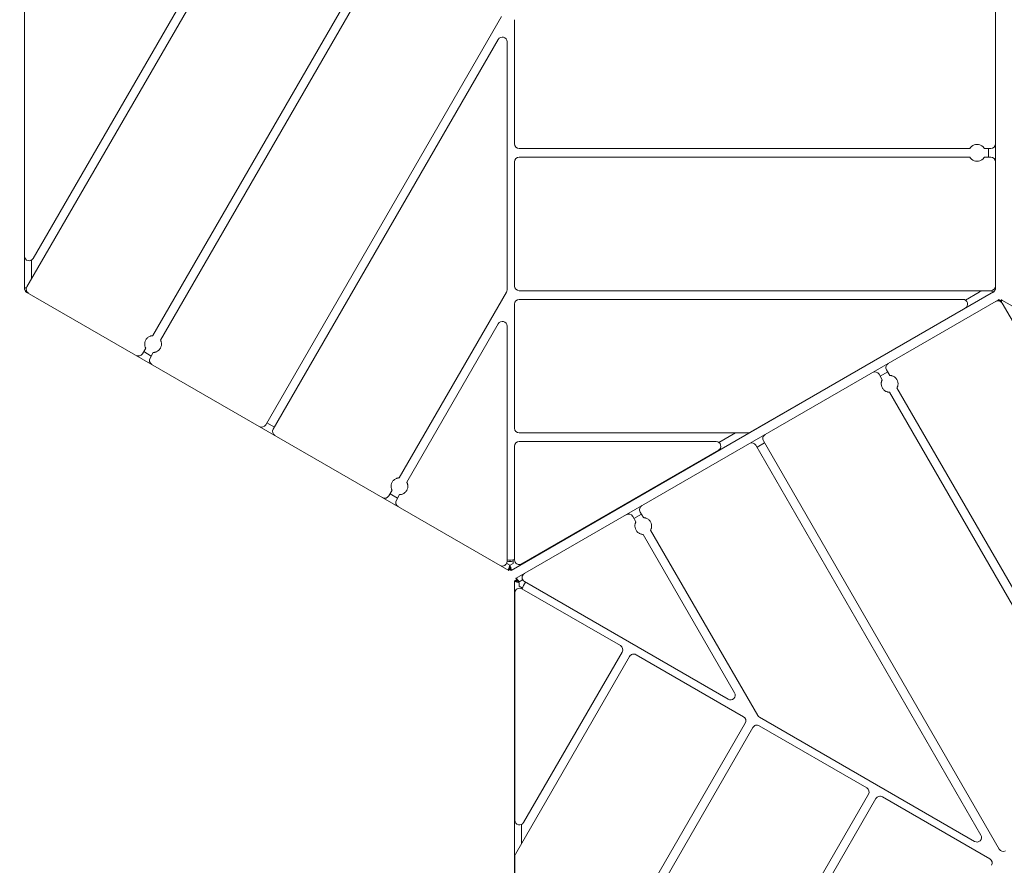
# Model space of a CAD drawing. Units: millimetres. Extents: x -1570 to 5224, y -2142 to 1991.
# Drawn here: x 1575 to 2630, y -916 to -10 of the extents above; entities that cross this region are included whole.
import ezdxf

# ---------------------------------------------------------------- set-up
doc = ezdxf.new("R2010")
doc.units = ezdxf.units.MM
doc.header["$LTSCALE"] = 700
doc.layers.add('HAGS-Dim Plan', color=7, linetype='Continuous')
doc.layers.add('HAGS-Plan', color=7, linetype='Continuous')
doc.styles.get("Standard").update_dxf_attribs({"font": 'g13f12d.shx', "height": 300})
doc.dimstyles.new('HAGS - Dim Plan', dxfattribs={"dimtxt": 300, "dimasz": 200, "dimexe": 1.25, "dimexo": 0.625, "dimgap": 150, "dimtad": 0, "dimlfac": 0.001, "dimrnd": 0.05, "dimzin": 1, "dimdsep": 46, "dimtxsty": 'Standard', "dimcen": 0.1, "dimse1": 1, "dimse2": 1, "dimclrd": 1, "dimadec": 0, "dimazin": 0, "dimtfac": 1, "dimtmove": 0, "dimatfit": 3, "dimfxl": 1, "dimarcsym": 0})

# ---------------------------------------------------------------- blocks, each defined once
blk = doc.blocks.new('*D7')
at = {"layer": 'Defpoints', "color": 0, "transparency": 16777216}
for p in [(-526.2, 1509.1, 70), (523.8, -1509.1, 382), (5027.1, -1509.1)]:
    blk.add_point(p, dxfattribs=at)
at = {"layer": 'HAGS-Dim Plan', "color": 1, "lineweight": -2, "transparency": 16777216}
for p, q in [((5027.1, 1309.1), (5027.1, 629.3)), ((5027.1, -1309.1), (5027.1, -581.6))]:
    blk.add_line(p, q, dxfattribs=at)
at = {"layer": 'HAGS-Dim Plan', "color": 1, "transparency": 16777216}
for points in [[(4993.8, 1309.1), (5060.4, 1309.1), (5027.1, 1509.1)], [(4993.8, -1309.1), (5060.4, -1309.1), (5027.1, -1509.1)]]:
    blk.add_solid(points, dxfattribs=at)
at = {"layer": 'HAGS-Dim Plan', "color": 0, "transparency": 16777216, "insert": (5027.1, 23.9), "char_height": 300, "attachment_point": 5, "rotation": 90}
blk.add_mtext('3.00m', dxfattribs=at)

msp = doc.modelspace()

# ---------------------------------------------------------------- linework, layer by layer
at = {"layer": 'HAGS-Plan', "linetype": 'Continuous', "lineweight": 0}
for p, q in [((1580, 298.5), (1580, -298.5)), ((2620, -298.8), (2620, 298.8)), ((1582.692, -296.003), (1835.192, 141.34)), ((1827.112, 146.005), (1589.527, -265.504)), ((1959.034, 69.84), (1717.682, -348.194)), ((1725.762, -352.859), (1967.114, 65.175)), ((1580.197, -263.004), (1580.197, 2.996)), ((2090.956, -6.325), (1838.456, -443.668)), ((2105, -142.67), (2105, -9.67)), ((1846.544, -448.338), (2087.629, -30.767)), ((2096.959, -33.267), (2096.959, -299.267)), ((2592.703, -147.67), (2110, -147.67)), ((2110, -157), (2592.703, -157)), ((2615, -147.67), (2608.097, -147.67)), ((2608.097, -157), (2615, -157)), ((2612.5, -157), (2612.5, -147.67)), ((2105, -295), (2105, -162)), ((1587.5, -267.443), (1587.5, -284.345)), ((1582.239, -297.047), (1580, -297.047)), ((1580, -298.5), (1580.195, -298.5)), ((1581.232, -300.933), (1581.375, -300.685)), ((1581.232, -300.933), (1581.69, -301.198)), ((1582.75, -301.81), (1581.69, -301.198)), ((1582.969, -301.43), (1582.75, -301.81)), ((2098.75, -599.723), (1582.75, -301.81)), ((2096.289, -301.767), (1981.524, -500.547)), ((2618.05, -301.348), (2101.25, -599.723)), ((2615, -300), (2110, -300)), ((2587.862, -310.117), (2602.5, -301.666)), ((2616.13, -299.871), (2617.25, -301.81)), ((2618.05, -301.348), (2618.509, -301.083)), ((2618.509, -301.083), (2618.411, -300.914)), ((2619.562, -297.047), (2620, -297.047)), ((2620, -298.8), (2619.713, -298.8)), ((2105, -447.33), (2105, -314.33)), ((2106.69, -608.129), (2623.31, -309.858)), ((2110, -309.33), (2585.17, -309.33)), ((2623.768, -309.593), (2623.31, -309.858)), ((2623.768, -309.593), (2624.644, -311.109)), ((2626.491, -309.743), (2625.48, -311.495)), ((2626.355, -312.136), (2626.474, -311.93)), ((2626.95, -310.008), (2626.491, -309.743)), ((2626.95, -310.008), (3143.05, -607.979)), ((2627.308, -313.324), (2879.808, -750.666)), ((2587.67, -318.66), (2357.307, -451.66)), ((1989.604, -505.212), (2087.601, -335.476)), ((2096.931, -337.976), (2096.931, -590.012)), ((1709.986, -361.525), (1706.534, -367.503)), ((1707.784, -365.338), (1715.864, -370.003)), ((1714.614, -372.168), (1718.066, -366.19)), ((2495.386, -389.489), (2498.838, -395.467)), ((2504.716, -386.989), (2496.636, -391.654)), ((2506.918, -390.802), (2503.466, -384.824)), ((2506.534, -408.798), (2747.886, -826.831)), ((2755.966, -822.166), (2514.614, -404.133)), ((1839.706, -441.503), (1847.794, -446.173)), ((2354.807, -452.33), (2110, -452.33)), ((2323.803, -462.571), (2341.541, -452.33)), ((2110, -461.67), (2320.94, -461.67)), ((2372.794, -463.154), (2364.706, -467.824)), ((2624.044, -898.331), (2371.544, -460.989)), ((2105, -588.456), (2105, -466.67)), ((2323.44, -471), (2112.5, -592.786)), ((2363.456, -465.659), (2604.541, -883.23)), ((1973.848, -513.841), (1970.386, -519.838)), ((1971.636, -517.673), (1979.716, -522.338)), ((1978.466, -524.503), (1981.928, -518.506)), ((2243.076, -543.156), (2239.614, -537.159)), ((2231.534, -541.824), (2234.996, -547.821)), ((2240.864, -539.324), (2232.784, -543.989)), ((2365.518, -755.23), (2250.752, -556.45)), ((2242.672, -561.115), (2340.669, -730.851)), ((2103.5, -588.381), (2103.5, -591.957)), ((2096.586, -592.122), (2096.584, -591.843)), ((2099.858, -594.011), (2096.6, -592.13)), ((2100, -597.558), (2098.75, -599.723)), ((2098.75, -599.723), (2098.768, -599.733)), ((2098.768, -599.733), (2100.012, -597.579)), ((2100, -597.558), (2101.25, -599.723)), ((2100.142, -594.011), (2103.4, -592.13)), ((2105, -610.827), (2107.5, -610.827)), ((2105, -610.827), (2105, -1207.827)), ((2106.69, -608.129), (2106.232, -608.393)), ((2106.232, -608.393), (2107.482, -610.559)), ((2107.482, -610.559), (2107.94, -610.294)), ((2107.5, -611.356), (2107.5, -610.827)), ((2110.785, -611.538), (2112.914, -610.309)), ((2113.906, -610.305), (2114.157, -610.447)), ((2108.451, -611.905), (2106.902, -611.905)), ((2110, -612.799), (2110, -616.717)), ((2110, -616.717), (2113.488, -618.775)), ((2112.882, -619.429), (2218.352, -680.322)), ((2333.839, -737.681), (2115.569, -611.663)), ((2105.382, -867.331), (2105.382, -623.759)), ((2105.867, -903.831), (2228.271, -691.822)), ((2220.182, -687.152), (2114.712, -869.831)), ((2235.101, -689.992), (2350.282, -756.492)), ((2597.71, -890.06), (2367.348, -757.06)), ((2107.692, -1205.33), (2360.192, -767.987)), ((2352.112, -763.322), (2114.527, -1174.831)), ((2367.023, -766.157), (2482.204, -832.657)), ((2484.034, -839.487), (2242.682, -1257.52)), ((2498.944, -842.322), (2614.126, -908.822)), ((2250.762, -1262.185), (2492.114, -844.152)), ((2112.5, -871.86), (2112.5, -892.343)), ((2105.197, -1172.331), (2105.197, -906.331))]:
    msp.add_line(p, q, dxfattribs=at)
for centre, radius, start, end in [((2091.959, -33.267), 5, 0, 150), ((2110, -142.67), 5, 180, 270), ((2615, -142.67), 5, 270, 0), ((2110, -162), 5, 90, 180), ((2615, -162), 5, 360, 90), ((1585.197, -263.004), 5, 180, 330), ((1607.5, -284.345), 20, 180, 188.486978), ((2110, -295), 5, 180, 270), ((2615, -295), 5, 270, 0), ((1585.5, -297.047), 5.5, 180, 240), ((1587.023, -298.503), 5, 150, 240), ((2091.959, -299.267), 5, 330, 0), ((2592.5, -284.345), 20, 300, 308.486978), ((2614.5, -297.047), 5.5, 300, 360), ((2110, -314.33), 5, 90, 180), ((2585.17, -314.33), 5, 300, 90), ((2622.977, -315.824), 5, 30, 120), ((2091.931, -337.976), 5, 0, 150), ((1702.204, -365.003), 5, 240, 330), ((1718.944, -374.668), 5, 150, 240), ((2507.796, -382.324), 5, 120, 210), ((2491.056, -391.989), 5, 30, 120), ((1834.126, -441.168), 5, 240, 330), ((1850.874, -450.838), 5, 150, 240), ((2110, -447.33), 5, 180, 270), ((2354.807, -447.33), 5, 270, 300), ((2110, -466.67), 5, 90, 180), ((2320.94, -466.67), 5, 300, 90), ((2359.126, -468.159), 5, 30, 120), ((2375.874, -458.489), 5, 120, 210), ((1966.056, -517.338), 5, 240, 330), ((1982.796, -527.003), 5, 150, 240), ((2243.944, -534.659), 5, 120, 210), ((2227.204, -544.324), 5, 30, 120), ((2091.931, -590.012), 5, 240, 360), ((2100, -568.69), 20, 261.173054, 284.477512), ((2100, -580.237), 10, 252.127421, 290.487315), ((2110, -588.456), 5, 180, 300), ((2096.7, -591.957), 0.2, 198.297645, 240), ((2103.3, -591.957), 0.2, 300, 360), ((2113.414, -611.175), 1, 60.484495, 120), ((2118.069, -607.333), 5, 120, 240), ((2110.382, -623.759), 5, 60, 180), ((2132.5, -624.982), 20, 141.173054, 164.477512), ((2215.852, -684.652), 5, 330, 60), ((2232.601, -694.322), 5, 60, 150), ((2336.339, -733.351), 5, 240, 30), ((2347.782, -760.822), 5, 330, 60), ((2369.848, -752.73), 5, 210, 240), ((2364.523, -770.487), 5, 60, 150), ((2479.704, -836.987), 5, 330, 60), ((2496.444, -846.652), 5, 60, 150), ((2110.382, -867.331), 5, 180, 330), ((2600.21, -885.73), 5, 240, 30), ((2110.197, -906.331), 5, 150, 180), ((2628.374, -895.831), 5, 210, 300), ((2611.626, -913.152), 5, 330, 60)]:
    msp.add_arc(centre, radius, start, end, dxfattribs=at)
for points, knots in [([(2608.097, -147.67), (2608.097, -147.67), (2608.043, -147.577), (2607.804, -147.214), (2607.616, -146.943), (2607.219, -146.456), (2607.016, -146.224), (2606.546, -145.752), (2606.279, -145.512), (2605.298, -144.729), (2604.397, -144.205), (2602.439, -143.508), (2601.384, -143.335), (2600.4, -143.335), (2599.416, -143.335), (2598.361, -143.508), (2596.403, -144.205), (2595.502, -144.729), (2594.521, -145.512), (2594.254, -145.752), (2593.784, -146.224), (2593.581, -146.456), (2593.184, -146.943), (2592.996, -147.214), (2592.757, -147.577), (2592.703, -147.67), (2592.703, -147.67)], [3.38746174, 3.38746174, 3.38746174, 3.38746174, 3.54825826, 3.54825826, 3.70905477, 3.70905477, 3.81772614, 3.81772614, 3.92639751, 3.92639751, 4.22150658, 4.22150658, 4.51661565, 4.51661565, 4.51661565, 4.81172473, 4.81172473, 5.1068338, 5.1068338, 5.21550517, 5.21550517, 5.32417653, 5.32417653, 5.48497305, 5.48497305, 5.64576957, 5.64576957, 5.64576957, 5.64576957]), ([(2592.703, -157), (2592.703, -157), (2592.757, -157.093), (2592.996, -157.456), (2593.184, -157.727), (2593.581, -158.214), (2593.784, -158.446), (2594.254, -158.918), (2594.521, -159.158), (2595.502, -159.941), (2596.403, -160.465), (2598.361, -161.162), (2599.416, -161.335), (2601.384, -161.335), (2602.439, -161.162), (2604.397, -160.465), (2605.298, -159.941), (2606.279, -159.158), (2606.546, -158.918), (2607.016, -158.446), (2607.219, -158.214), (2607.616, -157.727), (2607.804, -157.456), (2608.043, -157.093), (2608.097, -157), (2608.097, -157)], [1.12915391, 1.12915391, 1.12915391, 1.12915391, 1.28995043, 1.28995043, 1.45074695, 1.45074695, 1.55941831, 1.55941831, 1.66808968, 1.66808968, 1.96319875, 1.96319875, 2.25830783, 2.25830783, 2.5534169, 2.5534169, 2.84852597, 2.84852597, 2.95719734, 2.95719734, 3.06586871, 3.06586871, 3.22666522, 3.22666522, 3.38746174, 3.38746174, 3.38746174, 3.38746174]), ([(1582.296, -296.872), (1581.91, -296.888), (1581.557, -296.904), (1581.254, -296.92), (1580.451, -296.962), (1580, -297.005), (1580, -297.047)], [0.395897976, 0.395897976, 0.395897976, 0.395897976, 0.561504641, 0.561504641, 0.561504641, 1, 1, 1, 1]), ([(2615.951, -299.909), (2616.158, -300.235), (2616.348, -300.533), (2616.513, -300.787), (2616.951, -301.461), (2617.213, -301.831), (2617.25, -301.81)], [0.395897976, 0.395897976, 0.395897976, 0.395897976, 0.561504641, 0.561504641, 0.561504641, 1, 1, 1, 1]), ([(2623.447, -310.846), (2623.378, -310.635), (2623.326, -310.454), (2623.294, -310.307), (2623.237, -310.05), (2623.241, -309.898), (2623.31, -309.858)], [-0.393117871, -0.393117871, -0.393117871, -0.393117871, -0.25, -0.25, -0.25, 0, 0, 0, 0]), ([(2626.95, -310.008), (2627.019, -310.048), (2627.022, -310.2), (2626.966, -310.457), (2626.91, -310.714), (2626.794, -311.074), (2626.631, -311.515), (2626.583, -311.647), (2626.53, -311.785), (2626.474, -311.93)], [-1, -1, -1, -1, -0.75, -0.75, -0.75, -0.5, -0.5, -0.5, -0.425414548, -0.425414548, -0.425414548, -0.425414548]), ([(1717.682, -348.194), (1717.682, -348.194), (1717.575, -348.194), (1717.141, -348.219), (1716.812, -348.247), (1716.192, -348.347), (1715.89, -348.407), (1715.246, -348.577), (1714.905, -348.689), (1713.736, -349.147), (1712.831, -349.665), (1711.249, -351.012), (1710.572, -351.84), (1709.588, -353.544), (1709.21, -354.544), (1708.834, -356.588), (1708.838, -357.63), (1709.026, -358.872), (1709.1, -359.223), (1709.274, -359.866), (1709.373, -360.158), (1709.597, -360.745), (1709.737, -361.043), (1709.932, -361.432), (1709.986, -361.525), (1709.986, -361.525)], [1.12915391, 1.12915391, 1.12915391, 1.12915391, 1.28995043, 1.28995043, 1.45074695, 1.45074695, 1.55941831, 1.55941831, 1.66808968, 1.66808968, 1.96319875, 1.96319875, 2.25830783, 2.25830783, 2.5534169, 2.5534169, 2.84852597, 2.84852597, 2.95719734, 2.95719734, 3.06586871, 3.06586871, 3.22666522, 3.22666522, 3.38746174, 3.38746174, 3.38746174, 3.38746174]), ([(1718.066, -366.19), (1718.066, -366.19), (1718.173, -366.189), (1718.607, -366.164), (1718.936, -366.137), (1719.556, -366.037), (1719.858, -365.976), (1720.502, -365.806), (1720.843, -365.694), (1722.012, -365.236), (1722.917, -364.718), (1724.499, -363.371), (1725.176, -362.544), (1725.668, -361.692), (1726.16, -360.84), (1726.538, -359.839), (1726.914, -357.796), (1726.91, -356.753), (1726.722, -355.511), (1726.648, -355.161), (1726.474, -354.518), (1726.375, -354.226), (1726.151, -353.638), (1726.011, -353.34), (1725.816, -352.951), (1725.762, -352.859), (1725.762, -352.859)], [3.38746174, 3.38746174, 3.38746174, 3.38746174, 3.54825826, 3.54825826, 3.70905477, 3.70905477, 3.81772614, 3.81772614, 3.92639751, 3.92639751, 4.22150658, 4.22150658, 4.51661565, 4.51661565, 4.51661565, 4.81172473, 4.81172473, 5.1068338, 5.1068338, 5.21550517, 5.21550517, 5.32417653, 5.32417653, 5.48497305, 5.48497305, 5.64576957, 5.64576957, 5.64576957, 5.64576957]), ([(2498.838, -395.467), (2498.838, -395.467), (2498.784, -395.56), (2498.589, -395.949), (2498.449, -396.247), (2498.225, -396.834), (2498.126, -397.126), (2497.952, -397.769), (2497.878, -398.12), (2497.69, -399.361), (2497.686, -400.404), (2498.062, -402.448), (2498.44, -403.448), (2498.932, -404.3), (2499.424, -405.152), (2500.101, -405.98), (2501.683, -407.327), (2502.588, -407.845), (2503.757, -408.303), (2504.098, -408.414), (2504.742, -408.585), (2505.044, -408.645), (2505.664, -408.745), (2505.993, -408.773), (2506.427, -408.798), (2506.534, -408.798), (2506.534, -408.798)], [3.38746174, 3.38746174, 3.38746174, 3.38746174, 3.54825826, 3.54825826, 3.70905477, 3.70905477, 3.81772614, 3.81772614, 3.92639751, 3.92639751, 4.22150658, 4.22150658, 4.51661565, 4.51661565, 4.51661565, 4.81172473, 4.81172473, 5.1068338, 5.1068338, 5.21550517, 5.21550517, 5.32417653, 5.32417653, 5.48497305, 5.48497305, 5.64576957, 5.64576957, 5.64576957, 5.64576957]), ([(2514.614, -404.133), (2514.614, -404.133), (2514.668, -404.04), (2514.863, -403.651), (2515.003, -403.353), (2515.227, -402.766), (2515.326, -402.474), (2515.5, -401.831), (2515.574, -401.48), (2515.762, -400.239), (2515.766, -399.196), (2515.39, -397.152), (2515.012, -396.152), (2514.028, -394.448), (2513.351, -393.62), (2511.769, -392.273), (2510.864, -391.755), (2509.695, -391.297), (2509.354, -391.186), (2508.71, -391.015), (2508.408, -390.955), (2507.788, -390.855), (2507.459, -390.827), (2507.025, -390.802), (2506.918, -390.802), (2506.918, -390.802)], [1.12915391, 1.12915391, 1.12915391, 1.12915391, 1.28995043, 1.28995043, 1.45074695, 1.45074695, 1.55941831, 1.55941831, 1.66808968, 1.66808968, 1.96319875, 1.96319875, 2.25830783, 2.25830783, 2.5534169, 2.5534169, 2.84852597, 2.84852597, 2.95719734, 2.95719734, 3.06586871, 3.06586871, 3.22666522, 3.22666522, 3.38746174, 3.38746174, 3.38746174, 3.38746174]), ([(1981.524, -500.547), (1981.524, -500.547), (1981.417, -500.548), (1980.985, -500.575), (1980.659, -500.603), (1980.043, -500.705), (1979.742, -500.766), (1979.103, -500.938), (1978.764, -501.05), (1977.602, -501.508), (1976.701, -502.026), (1975.127, -503.37), (1974.452, -504.195), (1973.962, -505.044), (1973.472, -505.893), (1973.095, -506.89), (1972.718, -508.925), (1972.72, -509.964), (1972.904, -511.2), (1972.976, -511.549), (1973.147, -512.189), (1973.245, -512.48), (1973.465, -513.064), (1973.603, -513.361), (1973.796, -513.749), (1973.848, -513.841), (1973.848, -513.841)], [3.37401469, 3.37401469, 3.37401469, 3.37401469, 3.53409187, 3.53409187, 3.69416906, 3.69416906, 3.80239432, 3.80239432, 3.91061958, 3.91061958, 4.20465291, 4.20465291, 4.49868625, 4.49868625, 4.49868625, 4.79271959, 4.79271959, 5.08675292, 5.08675292, 5.19497818, 5.19497818, 5.30320344, 5.30320344, 5.46328063, 5.46328063, 5.62335781, 5.62335781, 5.62335781, 5.62335781]), ([(1981.928, -518.506), (1981.928, -518.506), (1982.035, -518.505), (1982.467, -518.479), (1982.793, -518.45), (1983.409, -518.348), (1983.709, -518.287), (1984.349, -518.115), (1984.688, -518.004), (1985.85, -517.545), (1986.751, -517.027), (1988.325, -515.683), (1989, -514.858), (1989.98, -513.16), (1990.357, -512.164), (1990.734, -510.128), (1990.732, -509.089), (1990.548, -507.853), (1990.476, -507.504), (1990.305, -506.864), (1990.207, -506.573), (1989.987, -505.989), (1989.849, -505.692), (1989.656, -505.305), (1989.604, -505.212), (1989.604, -505.212)], [1.12467156, 1.12467156, 1.12467156, 1.12467156, 1.28474875, 1.28474875, 1.44482593, 1.44482593, 1.55305119, 1.55305119, 1.66127645, 1.66127645, 1.95530979, 1.95530979, 2.24934312, 2.24934312, 2.54337646, 2.54337646, 2.8374098, 2.8374098, 2.94563506, 2.94563506, 3.05386032, 3.05386032, 3.2139375, 3.2139375, 3.37401469, 3.37401469, 3.37401469, 3.37401469]), ([(2234.996, -547.821), (2234.996, -547.821), (2234.944, -547.913), (2234.751, -548.3), (2234.613, -548.597), (2234.393, -549.182), (2234.295, -549.473), (2234.124, -550.113), (2234.052, -550.462), (2233.868, -551.698), (2233.866, -552.736), (2234.243, -554.772), (2234.62, -555.769), (2235.6, -557.466), (2236.275, -558.292), (2237.849, -559.635), (2238.75, -560.153), (2239.912, -560.612), (2240.251, -560.724), (2240.891, -560.896), (2241.191, -560.957), (2241.807, -561.058), (2242.133, -561.087), (2242.565, -561.114), (2242.672, -561.115), (2242.672, -561.115)], [1.12467156, 1.12467156, 1.12467156, 1.12467156, 1.28474875, 1.28474875, 1.44482593, 1.44482593, 1.55305119, 1.55305119, 1.66127645, 1.66127645, 1.95530979, 1.95530979, 2.24934312, 2.24934312, 2.54337646, 2.54337646, 2.8374098, 2.8374098, 2.94563506, 2.94563506, 3.05386032, 3.05386032, 3.2139375, 3.2139375, 3.37401469, 3.37401469, 3.37401469, 3.37401469]), ([(2250.752, -556.45), (2250.752, -556.45), (2250.804, -556.357), (2250.997, -555.97), (2251.135, -555.673), (2251.355, -555.088), (2251.453, -554.798), (2251.624, -554.157), (2251.696, -553.808), (2251.88, -552.572), (2251.882, -551.534), (2251.505, -549.498), (2251.128, -548.501), (2250.638, -547.653), (2250.148, -546.804), (2249.473, -545.979), (2247.899, -544.635), (2246.998, -544.117), (2245.836, -543.658), (2245.497, -543.546), (2244.858, -543.374), (2244.557, -543.314), (2243.941, -543.212), (2243.615, -543.183), (2243.183, -543.156), (2243.076, -543.156), (2243.076, -543.156)], [3.37401469, 3.37401469, 3.37401469, 3.37401469, 3.53409187, 3.53409187, 3.69416906, 3.69416906, 3.80239432, 3.80239432, 3.91061958, 3.91061958, 4.20465291, 4.20465291, 4.49868625, 4.49868625, 4.49868625, 4.79271959, 4.79271959, 5.08675292, 5.08675292, 5.19497818, 5.19497818, 5.30320344, 5.30320344, 5.46328063, 5.46328063, 5.62335781, 5.62335781, 5.62335781, 5.62335781]), ([(2099.948, -594.249), (2099.832, -594.591), (2099.718, -594.929), (2099.608, -595.261), (2099.497, -595.594), (2099.389, -595.925), (2099.288, -596.24), (2099.188, -596.555), (2099.095, -596.856), (2099.012, -597.142), (2098.928, -597.429), (2098.853, -597.702), (2098.792, -597.95), (2098.73, -598.197), (2098.681, -598.423), (2098.645, -598.626), (2098.628, -598.728), (2098.613, -598.824), (2098.603, -598.913), (2098.593, -599.002), (2098.586, -599.084), (2098.584, -599.159), (2098.579, -599.309), (2098.589, -599.431), (2098.616, -599.527), (2098.644, -599.622), (2098.688, -599.687), (2098.75, -599.723)], [0.00016196804, 0.00016196804, 0.00016196804, 0.00016196804, 0.0012370384, 0.0012370384, 0.0012370384, 0.00231210876, 0.00231210876, 0.00231210876, 0.00338717912, 0.00338717912, 0.00338717912, 0.00446224948, 0.00446224948, 0.00446224948, 0.00553731984, 0.00553731984, 0.00553731984, 0.00607485502, 0.00607485502, 0.00607485502, 0.0066123902, 0.0066123902, 0.0066123902, 0.00768746056, 0.00768746056, 0.00768746056, 0.00876253092, 0.00876253092, 0.00876253092, 0.00876253092]), ([(2099.976, -594.231), (2099.95, -594.381), (2099.925, -594.531), (2099.875, -594.827), (2099.851, -594.973), (2099.785, -595.404), (2099.747, -595.678), (2099.704, -596.103), (2099.693, -596.264), (2099.682, -596.563), (2099.683, -596.701), (2099.699, -596.92), (2099.71, -597.006), (2099.75, -597.201), (2099.784, -597.3), (2099.875, -597.458), (2099.932, -597.518), (2100, -597.558)], [-0.488531689, -0.488531689, -0.488531689, -0.488531689, -0.442801728, -0.442801728, -0.397073287, -0.397073287, -0.305497839, -0.305497839, -0.24450536, -0.24450536, -0.183382222, -0.183382222, -0.137554914, -0.137554914, -0.068780018, -0.068780018, 0, 0, 0, 0]), ([(2099.948, -594.249), (2099.955, -594.228), (2099.958, -594.206), (2099.958, -594.16), (2099.954, -594.136), (2099.937, -594.092), (2099.925, -594.071), (2099.895, -594.037), (2099.877, -594.023), (2099.858, -594.011)], [-0.027530984, -0.027530984, -0.027530984, -0.027530984, -0.0208543333, -0.0208543333, -0.0137582499, -0.0137582499, -0.0066693989, -0.0066693989, -0.0000000086, -0.0000000086, -0.0000000086, -0.0000000086]), ([(2099.858, -594.011), (2099.859, -594.012), (2099.859, -594.012), (2099.859, -594.012), (2099.861, -594.013), (2099.863, -594.015), (2099.866, -594.016), (2099.868, -594.017), (2099.87, -594.018), (2099.872, -594.019), (2099.874, -594.021), (2099.876, -594.022), (2099.879, -594.024)], [0, 0, 0, 0, 0.00026465549, 0.00026465549, 0.00026465549, 0.00125021661, 0.00125021661, 0.00125021661, 0.00190725341, 0.00190725341, 0.00190725341, 0.00250012876, 0.00250012876, 0.00250012876, 0.00250012876]), ([(2099.879, -594.024), (2099.896, -594.034), (2099.912, -594.046), (2099.94, -594.076), (2099.951, -594.093), (2099.969, -594.131), (2099.975, -594.151), (2099.98, -594.191), (2099.98, -594.211), (2099.976, -594.231)], [0.0000000263, 0.0000000263, 0.0000000263, 0.0000000263, 0.0059631089, 0.0059631089, 0.0122169386, 0.0122169386, 0.0184716409, 0.0184716409, 0.0244340689, 0.0244340689, 0.0244340689, 0.0244340689]), ([(2100, -597.558), (2100.068, -597.518), (2100.125, -597.459), (2100.216, -597.301), (2100.25, -597.202), (2100.29, -597.008), (2100.301, -596.922), (2100.317, -596.704), (2100.318, -596.566), (2100.308, -596.268), (2100.296, -596.107), (2100.253, -595.681), (2100.215, -595.406), (2100.149, -594.974), (2100.125, -594.828), (2100.076, -594.531), (2100.05, -594.381), (2100.024, -594.231)], [-0.488533227, -0.488533227, -0.488533227, -0.488533227, -0.419898482, -0.419898482, -0.351268851, -0.351268851, -0.30553827, -0.30553827, -0.244544126, -0.244544126, -0.183422543, -0.183422543, -0.09165285, -0.09165285, -0.045827693, -0.045827693, -0.000001, -0.000001, -0.000001, -0.000001]), ([(2100.024, -594.231), (2100.02, -594.211), (2100.02, -594.191), (2100.025, -594.151), (2100.031, -594.131), (2100.049, -594.093), (2100.06, -594.076), (2100.088, -594.046), (2100.104, -594.034), (2100.121, -594.024)], [0.0000000194, 0.0000000194, 0.0000000194, 0.0000000194, 0.0059625641, 0.0059625641, 0.0122173888, 0.0122173888, 0.0184713509, 0.0184713509, 0.0244345598, 0.0244345598, 0.0244345598, 0.0244345598]), ([(2100.142, -594.011), (2100.123, -594.023), (2100.105, -594.037), (2100.075, -594.072), (2100.063, -594.092), (2100.046, -594.136), (2100.042, -594.16), (2100.042, -594.206), (2100.045, -594.228), (2100.052, -594.249)], [-0.0275313561, -0.0275313561, -0.0275313561, -0.0275313561, -0.0208549238, -0.0208549238, -0.0137585746, -0.0137585746, -0.0066698024, -0.0066698024, -0.0000000183, -0.0000000183, -0.0000000183, -0.0000000183]), ([(2101.25, -599.723), (2101.312, -599.687), (2101.356, -599.622), (2101.383, -599.529), (2101.397, -599.482), (2101.406, -599.428), (2101.412, -599.367), (2101.417, -599.305), (2101.419, -599.236), (2101.416, -599.161), (2101.411, -599.01), (2101.39, -598.834), (2101.356, -598.632), (2101.321, -598.43), (2101.271, -598.2), (2101.209, -597.952), (2101.147, -597.704), (2101.074, -597.437), (2100.991, -597.151), (2100.907, -596.864), (2100.813, -596.558), (2100.713, -596.244), (2100.613, -595.929), (2100.507, -595.605), (2100.395, -595.27), (2100.284, -594.935), (2100.168, -594.592), (2100.052, -594.249)], [0, 0, 0, 0, 0.00107509198, 0.00107509198, 0.00107509198, 0.00161263797, 0.00161263797, 0.00161263797, 0.00215018396, 0.00215018396, 0.00215018396, 0.00322527594, 0.00322527594, 0.00322527594, 0.00430036791, 0.00430036791, 0.00430036791, 0.00537545989, 0.00537545989, 0.00537545989, 0.00645055187, 0.00645055187, 0.00645055187, 0.00752564385, 0.00752564385, 0.00752564385, 0.00860073583, 0.00860073583, 0.00860073583, 0.00860073583]), ([(2100.121, -594.024), (2100.124, -594.022), (2100.126, -594.021), (2100.128, -594.019), (2100.13, -594.018), (2100.132, -594.017), (2100.134, -594.016), (2100.137, -594.015), (2100.139, -594.013), (2100.141, -594.012), (2100.141, -594.012), (2100.141, -594.012), (2100.142, -594.011)], [0, 0, 0, 0, 0.00059287472, 0.00059287472, 0.00059287472, 0.00124991083, 0.00124991083, 0.00124991083, 0.00223547093, 0.00223547093, 0.00223547093, 0.00250012614, 0.00250012614, 0.00250012614, 0.00250012614]), ([(2106.902, -611.905), (2106.749, -611.881), (2106.603, -611.857), (2106.464, -611.833), (2106.002, -611.754), (2105.631, -611.674), (2105.381, -611.595), (2105.13, -611.515), (2105, -611.435), (2105, -611.356)], [-0.574579095, -0.574579095, -0.574579095, -0.574579095, -0.5, -0.5, -0.5, -0.25, -0.25, -0.25, 0, 0, 0, 0]), ([(2106.69, -608.129), (2106.759, -608.089), (2106.893, -608.162), (2107.087, -608.339), (2107.281, -608.516), (2107.535, -608.797), (2107.836, -609.158), (2108.136, -609.519), (2108.482, -609.96), (2108.854, -610.444), (2109.057, -610.709), (2109.269, -610.988), (2109.483, -611.272)], [-1, -1, -1, -1, -0.75, -0.75, -0.75, -0.5, -0.5, -0.5, -0.25, -0.25, -0.25, -0.112774237, -0.112774237, -0.112774237, -0.112774237]), ([(2108.451, -611.905), (2108.377, -611.882), (2108.307, -611.859), (2108.173, -611.813), (2108.11, -611.79), (2107.933, -611.722), (2107.832, -611.676), (2107.668, -611.584), (2107.605, -611.539), (2107.521, -611.447), (2107.5, -611.401), (2107.5, -611.356)], [-0.232420203, -0.232420203, -0.232420203, -0.232420203, -0.203394371, -0.203394371, -0.174356779, -0.174356779, -0.116232971, -0.116232971, -0.058118796, -0.058118796, 0, 0, 0, 0]), ([(2107.94, -610.294), (2107.995, -610.262), (2108.07, -610.266), (2108.262, -610.343), (2108.377, -610.414), (2108.575, -610.567), (2108.645, -610.624), (2108.829, -610.785), (2108.948, -610.895), (2109.198, -611.137), (2109.329, -611.268), (2109.464, -611.406)], [-0.323534177, -0.323534177, -0.323534177, -0.323534177, -0.242608204, -0.242608204, -0.16168434, -0.16168434, -0.121282781, -0.121282781, -0.0606406, -0.0606406, -0.000006293, -0.000006293, -0.000006293, -0.000006293]), ([(2110.705, -611.584), (2110.609, -611.64), (2110.505, -611.679), (2110.282, -611.723), (2110.164, -611.725), (2109.933, -611.69), (2109.822, -611.652), (2109.624, -611.547), (2109.538, -611.481), (2109.464, -611.406)], [0.000001, 0.000001, 0.000001, 0.000001, 0.033157069, 0.033157069, 0.068301534, 0.068301534, 0.103412809, 0.103412809, 0.136652928, 0.136652928, 0.136652928, 0.136652928]), ([(2109.483, -611.272), (2109.552, -611.363), (2109.635, -611.442), (2109.837, -611.575), (2109.956, -611.625), (2110.207, -611.677), (2110.337, -611.679), (2110.576, -611.635), (2110.685, -611.596), (2110.785, -611.538)], [-0.146127576, -0.146127576, -0.146127576, -0.146127576, -0.111543296, -0.111543296, -0.073073744, -0.073073744, -0.034624984, -0.034624984, -0.000000002, -0.000000002, -0.000000002, -0.000000002]), ([(2110.785, -611.538), (2110.784, -611.539), (2110.782, -611.54), (2110.781, -611.541), (2110.774, -611.544), (2110.766, -611.549), (2110.756, -611.555), (2110.755, -611.555), (2110.755, -611.556), (2110.754, -611.556), (2110.748, -611.56), (2110.741, -611.563), (2110.733, -611.568), (2110.725, -611.573), (2110.716, -611.578), (2110.705, -611.584)], [0, 0, 0, 0, 0.00025805749, 0.00025805749, 0.00025805749, 0.00125382215, 0.00125382215, 0.00125382215, 0.00134960203, 0.00134960203, 0.00134960203, 0.00191760722, 0.00191760722, 0.00191760722, 0.0025019559, 0.0025019559, 0.0025019559, 0.0025019559]), ([(2110, -612.799), (2109.44, -612.649), (2108.884, -612.5), (2108.356, -612.351), (2107.828, -612.201), (2107.341, -612.055), (2106.902, -611.905)], [0, 0, 0, 0, 0.5, 0.5, 0.5, 0.999999989, 0.999999989, 0.999999989, 0.999999989]), ([(2110, -612.799), (2109.721, -612.649), (2109.443, -612.501), (2109.18, -612.352), (2108.917, -612.203), (2108.67, -612.054), (2108.451, -611.905)], [0, 0, 0, 0, 0.5, 0.5, 0.5, 0.999999872, 0.999999872, 0.999999872, 0.999999872])]:
    msp.add_open_spline(points, degree=3, knots=knots, dxfattribs=at)
for points in [[(1580, -297.971), (1580, -297.939), (1580.021, -297.907), (1580.063, -297.875)], [(1580.269, -298.746), (1580.093, -298.635), (1580, -298.553), (1580, -298.5)], [(1581.856, -301.166), (1581.782, -301.208), (1581.727, -301.219), (1581.69, -301.198)], [(1582.75, -301.81), (1582.771, -301.822), (1582.864, -301.708), (1583.015, -301.493)], [(2618.05, -301.348), (2618.023, -301.364), (2617.984, -301.361), (2617.936, -301.342)], [(2618.587, -300.727), (2618.579, -300.935), (2618.554, -301.057), (2618.509, -301.083)], [(2620, -297.047), (2620, -297.023), (2619.854, -296.999), (2619.593, -296.976)], [(2619.89, -298.143), (2619.963, -298.186), (2620, -298.228), (2620, -298.271)], [(2624.516, -310.888), (2625.669, -310.113), (2626.364, -309.67), (2626.491, -309.743)], [(2626.474, -311.93), (2626.457, -312.017), (2626.439, -312.106), (2626.419, -312.197)], [(2101.089, -599.444), (2100.752, -599.26), (2100.219, -598.911), (2099.516, -598.439)], [(2100.146, -597.419), (2100.063, -597.399), (2099.938, -597.341), (2099.771, -597.251)], [(2105, -610.827), (2105, -610.679), (2105.731, -610.3), (2106.979, -609.688)], [(2107.5, -610.827), (2107.5, -610.739), (2107.747, -610.57), (2108.198, -610.318)]]:
    msp.add_open_spline(points, degree=3, dxfattribs=at)

# ---------------------------------------------------------------- dimensions: what is measured, and where the dimension line sits
at = {"layer": 'HAGS-Dim Plan'}
dim = msp.add_linear_dim(base=(5027.105, -1509.06), p1=(-526.232, 1509.06, 70), p2=(523.768, -1509.06, 382), angle=90, dimstyle='HAGS - Dim Plan', override={"dimpost": 'm'}, dxfattribs=at)
dim.commit()
dim.dimension.update_dxf_attribs({"geometry": '*D7', "text_midpoint": (5027.105, 23.872), "dimtype": 160})

doc.saveas('drawing.dxf')
